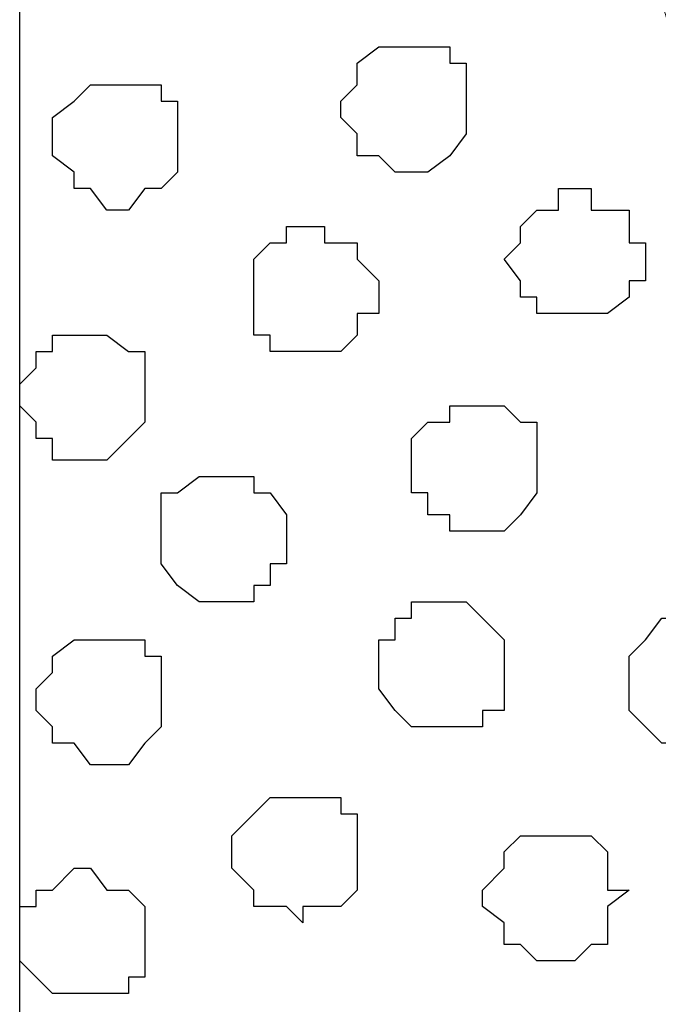
# Model space of a CAD drawing. Units: centimetres. Extents: x -8.5 to 9.1, y -11.8 to 13.4.
# Drawn here: x -7.7 to -7.5, y -3.4 to -3 of the extents above; entities that cross this region are included whole.
import ezdxf

# ---------------------------------------------------------------- set-up
doc = ezdxf.new("R2010")
doc.units = ezdxf.units.CM
doc.header["$MEASUREMENT"] = 0
doc.layers.add('Layer 1', color=7, linetype='Continuous')

msp = doc.modelspace()

# ---------------------------------------------------------------- linework, layer by layer
at = {"layer": 'Layer 1'}
msp.add_open_spline([(-7.72442, -3.55459), (-7.72442, -3.55459), (8.64588, -3.55459), (8.64588, -3.55459), (8.64588, -3.55459), (8.64588, -3.55459), (8.64588, -2.14701), (8.64588, -2.14701), (8.64588, -2.14701), (8.64588, -2.14701), (-7.72442, -2.14701), (-7.72442, -2.14701), (-7.72442, -2.14701), (-7.72442, -2.14701), (-7.72442, -3.55459), (-7.72442, -3.55459)], degree=3, knots=[0, 0, 0, 0, 0.25, 0.25, 0.25, 0.25, 0.5, 0.5, 0.5, 0.5, 0.75, 0.75, 0.75, 0.75, 1, 1, 1, 1], dxfattribs=at)
at = {"layer": 'Layer 1', "lineweight": 9}
for points, knots in [([(-7.72442, -2.14701), (-7.72442, -2.14701), (8.64588, -2.14701), (8.64588, -2.14701), (8.64588, -2.14701), (8.64588, -2.14701), (8.64588, -3.55459), (8.64588, -3.55459), (8.64588, -3.55459), (8.64588, -3.55459), (-7.72442, -3.55459), (-7.72442, -3.55459), (-7.72442, -3.55459), (-7.72442, -3.55459), (-7.72442, -2.14701), (-7.72442, -2.14701)], [0, 0, 0, 0, 0.25, 0.25, 0.25, 0.25, 0.5, 0.5, 0.5, 0.5, 0.75, 0.75, 0.75, 0.75, 1, 1, 1, 1]), ([(-7.36882, -3.35986), (-7.36882, -3.35986), (-7.07672, -2.35656), (-7.07672, -2.35656), (-7.07672, -2.35656), (-7.07672, -2.35656), (-7.07037, -2.34174), (-7.07037, -2.34174), (-7.07037, -2.34174), (-7.07037, -2.34174), (-7.07672, -2.32269), (-7.07672, -2.32269), (-7.07672, -2.32269), (-7.07672, -2.32269), (-7.08307, -2.30787), (-7.08307, -2.30787), (-7.08307, -2.30787), (-7.08307, -2.30787), (-7.09154, -2.29306), (-7.09154, -2.29306), (-7.09154, -2.29306), (-7.09154, -2.29306), (-7.11906, -2.26554), (-7.11906, -2.26554), (-7.11906, -2.26554), (-7.11906, -2.26554), (-7.15292, -2.24437), (-7.15292, -2.24437), (-7.15292, -2.24437), (-7.15292, -2.24437), (-7.20161, -2.22321), (-7.20161, -2.22321), (-7.20161, -2.22321), (-7.20161, -2.22321), (-7.25876, -2.21686), (-7.25876, -2.21686), (-7.25876, -2.21686), (-7.25876, -2.21686), (-7.31379, -2.21051), (-7.31379, -2.21051), (-7.31379, -2.21051), (-7.31379, -2.21051), (-7.36882, -2.20416), (-7.36882, -2.20416), (-7.36882, -2.20416), (-7.36882, -2.20416), (-7.43232, -2.21051), (-7.43232, -2.21051), (-7.43232, -2.21051), (-7.43232, -2.21051), (-7.48736, -2.21686), (-7.48736, -2.21686), (-7.48736, -2.21686), (-7.48736, -2.21686), (-7.54451, -2.22321), (-7.54451, -2.22321), (-7.54451, -2.22321), (-7.54451, -2.22321), (-7.58472, -2.24437), (-7.58472, -2.24437), (-7.58472, -2.24437), (-7.58472, -2.24437), (-7.62706, -2.26554), (-7.62706, -2.26554), (-7.62706, -2.26554), (-7.62706, -2.26554), (-7.65457, -2.29306), (-7.65457, -2.29306), (-7.65457, -2.29306), (-7.65457, -2.29306), (-7.66304, -2.30787), (-7.66304, -2.30787), (-7.66304, -2.30787), (-7.66304, -2.30787), (-7.66939, -2.32269), (-7.66939, -2.32269), (-7.66939, -2.32269), (-7.66939, -2.32269), (-7.66939, -2.34174), (-7.66939, -2.34174), (-7.66939, -2.34174), (-7.66939, -2.34174), (-7.66304, -2.35656), (-7.66304, -2.35656), (-7.66304, -2.35656), (-7.66304, -2.35656), (-7.36882, -3.35986), (-7.36882, -3.35986)], [0, 0, 0, 0, 0.045455, 0.045455, 0.045455, 0.045455, 0.090909, 0.090909, 0.090909, 0.090909, 0.136364, 0.136364, 0.136364, 0.136364, 0.181818, 0.181818, 0.181818, 0.181818, 0.227273, 0.227273, 0.227273, 0.227273, 0.272727, 0.272727, 0.272727, 0.272727, 0.318182, 0.318182, 0.318182, 0.318182, 0.363636, 0.363636, 0.363636, 0.363636, 0.409091, 0.409091, 0.409091, 0.409091, 0.454545, 0.454545, 0.454545, 0.454545, 0.5, 0.5, 0.5, 0.5, 0.545455, 0.545455, 0.545455, 0.545455, 0.590909, 0.590909, 0.590909, 0.590909, 0.636364, 0.636364, 0.636364, 0.636364, 0.681818, 0.681818, 0.681818, 0.681818, 0.727273, 0.727273, 0.727273, 0.727273, 0.772727, 0.772727, 0.772727, 0.772727, 0.818182, 0.818182, 0.818182, 0.818182, 0.863636, 0.863636, 0.863636, 0.863636, 0.909091, 0.909091, 0.909091, 0.909091, 0.954545, 0.954545, 0.954545, 0.954545, 1, 1, 1, 1]), ([(-7.66304, -2.35656), (-7.66304, -2.35656), (-7.37729, -3.34504), (-7.37729, -3.34504), (-7.37729, -3.34504), (-7.37729, -3.34504), (-7.37729, -3.38102), (-7.37729, -3.38102), (-7.37729, -3.38102), (-7.37729, -3.38102), (-7.38364, -3.39372), (-7.38364, -3.39372), (-7.38364, -3.39372), (-7.38364, -3.39372), (-7.39846, -3.40854), (-7.39846, -3.40854), (-7.39846, -3.40854), (-7.39846, -3.40854), (-7.43232, -3.43606), (-7.43232, -3.43606), (-7.43232, -3.43606), (-7.43232, -3.43606), (-7.48101, -3.45722), (-7.48101, -3.45722), (-7.48101, -3.45722), (-7.48101, -3.45722), (-7.53604, -3.47839), (-7.53604, -3.47839), (-7.53604, -3.47839), (-7.53604, -3.47839), (-7.66304, -3.49109), (-7.66304, -3.49109), (-7.66304, -3.49109), (-7.66304, -3.49109), (-7.72442, -3.49956), (-7.72442, -3.49956), (-7.72442, -3.49956), (-7.72442, -3.49956), (-7.72442, -2.25919), (-7.72442, -2.25919), (-7.72442, -2.25919), (-7.72442, -2.25919), (-7.66304, -2.35656), (-7.66304, -2.35656)], [0, 0, 0, 0, 0.090909, 0.090909, 0.090909, 0.090909, 0.181818, 0.181818, 0.181818, 0.181818, 0.272727, 0.272727, 0.272727, 0.272727, 0.363636, 0.363636, 0.363636, 0.363636, 0.454545, 0.454545, 0.454545, 0.454545, 0.545455, 0.545455, 0.545455, 0.545455, 0.636364, 0.636364, 0.636364, 0.636364, 0.727273, 0.727273, 0.727273, 0.727273, 0.818182, 0.818182, 0.818182, 0.818182, 0.909091, 0.909091, 0.909091, 0.909091, 1, 1, 1, 1])]:
    msp.add_open_spline(points, degree=3, knots=knots, dxfattribs=at)
at = {"layer": 'Layer 1', "color": 253}
for points, knots in [([(-7.57202, -3.07411), (-7.57202, -3.07411), (-7.56567, -3.07411), (-7.56567, -3.07411), (-7.56567, -3.07411), (-7.56567, -3.07411), (-7.55721, -3.06776), (-7.55721, -3.06776), (-7.55721, -3.06776), (-7.55721, -3.06776), (-7.55086, -3.05929), (-7.55086, -3.05929), (-7.55086, -3.05929), (-7.55086, -3.05929), (-7.55086, -3.03177), (-7.55086, -3.03177), (-7.55086, -3.03177), (-7.55086, -3.03177), (-7.55721, -3.03177), (-7.55721, -3.03177), (-7.55721, -3.03177), (-7.55721, -3.03177), (-7.55721, -3.02542), (-7.55721, -3.02542), (-7.55721, -3.02542), (-7.55721, -3.02542), (-7.58472, -3.02542), (-7.58472, -3.02542), (-7.58472, -3.02542), (-7.58472, -3.02542), (-7.59319, -3.03177), (-7.59319, -3.03177), (-7.59319, -3.03177), (-7.59319, -3.03177), (-7.59319, -3.04024), (-7.59319, -3.04024), (-7.59319, -3.04024), (-7.59319, -3.04024), (-7.59954, -3.04659), (-7.59954, -3.04659), (-7.59954, -3.04659), (-7.59954, -3.04659), (-7.59954, -3.05294), (-7.59954, -3.05294), (-7.59954, -3.05294), (-7.59954, -3.05294), (-7.59319, -3.05929), (-7.59319, -3.05929), (-7.59319, -3.05929), (-7.59319, -3.05929), (-7.59319, -3.06776), (-7.59319, -3.06776), (-7.59319, -3.06776), (-7.59319, -3.06776), (-7.58472, -3.06776), (-7.58472, -3.06776), (-7.58472, -3.06776), (-7.58472, -3.06776), (-7.57837, -3.07411), (-7.57837, -3.07411), (-7.57837, -3.07411), (-7.57837, -3.07411), (-7.57202, -3.07411), (-7.57202, -3.07411)], [0, 0, 0, 0, 0.0625, 0.0625, 0.0625, 0.0625, 0.125, 0.125, 0.125, 0.125, 0.1875, 0.1875, 0.1875, 0.1875, 0.25, 0.25, 0.25, 0.25, 0.3125, 0.3125, 0.3125, 0.3125, 0.375, 0.375, 0.375, 0.375, 0.4375, 0.4375, 0.4375, 0.4375, 0.5, 0.5, 0.5, 0.5, 0.5625, 0.5625, 0.5625, 0.5625, 0.625, 0.625, 0.625, 0.625, 0.6875, 0.6875, 0.6875, 0.6875, 0.75, 0.75, 0.75, 0.75, 0.8125, 0.8125, 0.8125, 0.8125, 0.875, 0.875, 0.875, 0.875, 0.9375, 0.9375, 0.9375, 0.9375, 1, 1, 1, 1]), ([(-7.68209, -3.08892), (-7.68209, -3.08892), (-7.67574, -3.08046), (-7.67574, -3.08046), (-7.67574, -3.08046), (-7.67574, -3.08046), (-7.66939, -3.08046), (-7.66939, -3.08046), (-7.66939, -3.08046), (-7.66939, -3.08046), (-7.66304, -3.07411), (-7.66304, -3.07411), (-7.66304, -3.07411), (-7.66304, -3.07411), (-7.66304, -3.04659), (-7.66304, -3.04659), (-7.66304, -3.04659), (-7.66304, -3.04659), (-7.66939, -3.04659), (-7.66939, -3.04659), (-7.66939, -3.04659), (-7.66939, -3.04659), (-7.66939, -3.04024), (-7.66939, -3.04024), (-7.66939, -3.04024), (-7.66939, -3.04024), (-7.69691, -3.04024), (-7.69691, -3.04024), (-7.69691, -3.04024), (-7.69691, -3.04024), (-7.70326, -3.04659), (-7.70326, -3.04659), (-7.70326, -3.04659), (-7.70326, -3.04659), (-7.71172, -3.05294), (-7.71172, -3.05294), (-7.71172, -3.05294), (-7.71172, -3.05294), (-7.71172, -3.06776), (-7.71172, -3.06776), (-7.71172, -3.06776), (-7.71172, -3.06776), (-7.70326, -3.07411), (-7.70326, -3.07411), (-7.70326, -3.07411), (-7.70326, -3.07411), (-7.70326, -3.08046), (-7.70326, -3.08046), (-7.70326, -3.08046), (-7.70326, -3.08046), (-7.69691, -3.08046), (-7.69691, -3.08046), (-7.69691, -3.08046), (-7.69691, -3.08046), (-7.69056, -3.08892), (-7.69056, -3.08892), (-7.69056, -3.08892), (-7.69056, -3.08892), (-7.68209, -3.08892), (-7.68209, -3.08892)], [0, 0, 0, 0, 0.066667, 0.066667, 0.066667, 0.066667, 0.133333, 0.133333, 0.133333, 0.133333, 0.2, 0.2, 0.2, 0.2, 0.266667, 0.266667, 0.266667, 0.266667, 0.333333, 0.333333, 0.333333, 0.333333, 0.4, 0.4, 0.4, 0.4, 0.466667, 0.466667, 0.466667, 0.466667, 0.533333, 0.533333, 0.533333, 0.533333, 0.6, 0.6, 0.6, 0.6, 0.666667, 0.666667, 0.666667, 0.666667, 0.733333, 0.733333, 0.733333, 0.733333, 0.8, 0.8, 0.8, 0.8, 0.866667, 0.866667, 0.866667, 0.866667, 0.933333, 0.933333, 0.933333, 0.933333, 1, 1, 1, 1]), ([(-7.50852, -3.12914), (-7.50852, -3.12914), (-7.49582, -3.12914), (-7.49582, -3.12914), (-7.49582, -3.12914), (-7.49582, -3.12914), (-7.48736, -3.12279), (-7.48736, -3.12279), (-7.48736, -3.12279), (-7.48736, -3.12279), (-7.48736, -3.11644), (-7.48736, -3.11644), (-7.48736, -3.11644), (-7.48736, -3.11644), (-7.48101, -3.11644), (-7.48101, -3.11644), (-7.48101, -3.11644), (-7.48101, -3.11644), (-7.48101, -3.10162), (-7.48101, -3.10162), (-7.48101, -3.10162), (-7.48101, -3.10162), (-7.48736, -3.10162), (-7.48736, -3.10162), (-7.48736, -3.10162), (-7.48736, -3.10162), (-7.48736, -3.08892), (-7.48736, -3.08892), (-7.48736, -3.08892), (-7.48736, -3.08892), (-7.50217, -3.08892), (-7.50217, -3.08892), (-7.50217, -3.08892), (-7.50217, -3.08892), (-7.50217, -3.08046), (-7.50217, -3.08046), (-7.50217, -3.08046), (-7.50217, -3.08046), (-7.51487, -3.08046), (-7.51487, -3.08046), (-7.51487, -3.08046), (-7.51487, -3.08046), (-7.51487, -3.08892), (-7.51487, -3.08892), (-7.51487, -3.08892), (-7.51487, -3.08892), (-7.52334, -3.08892), (-7.52334, -3.08892), (-7.52334, -3.08892), (-7.52334, -3.08892), (-7.52969, -3.09527), (-7.52969, -3.09527), (-7.52969, -3.09527), (-7.52969, -3.09527), (-7.52969, -3.10162), (-7.52969, -3.10162), (-7.52969, -3.10162), (-7.52969, -3.10162), (-7.53604, -3.10797), (-7.53604, -3.10797), (-7.53604, -3.10797), (-7.53604, -3.10797), (-7.52969, -3.11644), (-7.52969, -3.11644), (-7.52969, -3.11644), (-7.52969, -3.11644), (-7.52969, -3.12279), (-7.52969, -3.12279), (-7.52969, -3.12279), (-7.52969, -3.12279), (-7.52334, -3.12279), (-7.52334, -3.12279), (-7.52334, -3.12279), (-7.52334, -3.12279), (-7.52334, -3.12914), (-7.52334, -3.12914), (-7.52334, -3.12914), (-7.52334, -3.12914), (-7.50852, -3.12914), (-7.50852, -3.12914)], [0, 0, 0, 0, 0.05, 0.05, 0.05, 0.05, 0.1, 0.1, 0.1, 0.1, 0.15, 0.15, 0.15, 0.15, 0.2, 0.2, 0.2, 0.2, 0.25, 0.25, 0.25, 0.25, 0.3, 0.3, 0.3, 0.3, 0.35, 0.35, 0.35, 0.35, 0.4, 0.4, 0.4, 0.4, 0.45, 0.45, 0.45, 0.45, 0.5, 0.5, 0.5, 0.5, 0.55, 0.55, 0.55, 0.55, 0.6, 0.6, 0.6, 0.6, 0.65, 0.65, 0.65, 0.65, 0.7, 0.7, 0.7, 0.7, 0.75, 0.75, 0.75, 0.75, 0.8, 0.8, 0.8, 0.8, 0.85, 0.85, 0.85, 0.85, 0.9, 0.9, 0.9, 0.9, 0.95, 0.95, 0.95, 0.95, 1, 1, 1, 1]), ([(-7.69691, -3.18629), (-7.69691, -3.18629), (-7.69056, -3.18629), (-7.69056, -3.18629), (-7.69056, -3.18629), (-7.69056, -3.18629), (-7.68209, -3.17782), (-7.68209, -3.17782), (-7.68209, -3.17782), (-7.68209, -3.17782), (-7.67574, -3.17147), (-7.67574, -3.17147), (-7.67574, -3.17147), (-7.67574, -3.17147), (-7.67574, -3.14396), (-7.67574, -3.14396), (-7.67574, -3.14396), (-7.67574, -3.14396), (-7.68209, -3.14396), (-7.68209, -3.14396), (-7.68209, -3.14396), (-7.68209, -3.14396), (-7.69056, -3.13761), (-7.69056, -3.13761), (-7.69056, -3.13761), (-7.69056, -3.13761), (-7.71172, -3.13761), (-7.71172, -3.13761), (-7.71172, -3.13761), (-7.71172, -3.13761), (-7.71172, -3.14396), (-7.71172, -3.14396), (-7.71172, -3.14396), (-7.71172, -3.14396), (-7.71807, -3.14396), (-7.71807, -3.14396), (-7.71807, -3.14396), (-7.71807, -3.14396), (-7.71807, -3.15031), (-7.71807, -3.15031), (-7.71807, -3.15031), (-7.71807, -3.15031), (-7.72442, -3.15666), (-7.72442, -3.15666), (-7.72442, -3.15666), (-7.72442, -3.15666), (-7.72442, -3.16512), (-7.72442, -3.16512), (-7.72442, -3.16512), (-7.72442, -3.16512), (-7.71807, -3.17147), (-7.71807, -3.17147), (-7.71807, -3.17147), (-7.71807, -3.17147), (-7.71807, -3.17782), (-7.71807, -3.17782), (-7.71807, -3.17782), (-7.71807, -3.17782), (-7.71172, -3.17782), (-7.71172, -3.17782), (-7.71172, -3.17782), (-7.71172, -3.17782), (-7.71172, -3.18629), (-7.71172, -3.18629), (-7.71172, -3.18629), (-7.71172, -3.18629), (-7.69691, -3.18629), (-7.69691, -3.18629)], [0, 0, 0, 0, 0.058824, 0.058824, 0.058824, 0.058824, 0.117647, 0.117647, 0.117647, 0.117647, 0.176471, 0.176471, 0.176471, 0.176471, 0.235294, 0.235294, 0.235294, 0.235294, 0.294118, 0.294118, 0.294118, 0.294118, 0.352941, 0.352941, 0.352941, 0.352941, 0.411765, 0.411765, 0.411765, 0.411765, 0.470588, 0.470588, 0.470588, 0.470588, 0.529412, 0.529412, 0.529412, 0.529412, 0.588235, 0.588235, 0.588235, 0.588235, 0.647059, 0.647059, 0.647059, 0.647059, 0.705882, 0.705882, 0.705882, 0.705882, 0.764706, 0.764706, 0.764706, 0.764706, 0.823529, 0.823529, 0.823529, 0.823529, 0.882353, 0.882353, 0.882353, 0.882353, 0.941176, 0.941176, 0.941176, 0.941176, 1, 1, 1, 1]), ([(-7.64822, -3.24132), (-7.64822, -3.24132), (-7.63341, -3.24132), (-7.63341, -3.24132), (-7.63341, -3.24132), (-7.63341, -3.24132), (-7.63341, -3.23497), (-7.63341, -3.23497), (-7.63341, -3.23497), (-7.63341, -3.23497), (-7.62706, -3.23497), (-7.62706, -3.23497), (-7.62706, -3.23497), (-7.62706, -3.23497), (-7.62706, -3.22651), (-7.62706, -3.22651), (-7.62706, -3.22651), (-7.62706, -3.22651), (-7.62071, -3.22651), (-7.62071, -3.22651), (-7.62071, -3.22651), (-7.62071, -3.22651), (-7.62071, -3.20746), (-7.62071, -3.20746), (-7.62071, -3.20746), (-7.62071, -3.20746), (-7.62706, -3.19899), (-7.62706, -3.19899), (-7.62706, -3.19899), (-7.62706, -3.19899), (-7.63341, -3.19899), (-7.63341, -3.19899), (-7.63341, -3.19899), (-7.63341, -3.19899), (-7.63341, -3.19264), (-7.63341, -3.19264), (-7.63341, -3.19264), (-7.63341, -3.19264), (-7.65457, -3.19264), (-7.65457, -3.19264), (-7.65457, -3.19264), (-7.65457, -3.19264), (-7.66304, -3.19899), (-7.66304, -3.19899), (-7.66304, -3.19899), (-7.66304, -3.19899), (-7.66939, -3.19899), (-7.66939, -3.19899), (-7.66939, -3.19899), (-7.66939, -3.19899), (-7.66939, -3.22651), (-7.66939, -3.22651), (-7.66939, -3.22651), (-7.66939, -3.22651), (-7.66304, -3.23497), (-7.66304, -3.23497), (-7.66304, -3.23497), (-7.66304, -3.23497), (-7.65457, -3.24132), (-7.65457, -3.24132), (-7.65457, -3.24132), (-7.65457, -3.24132), (-7.64822, -3.24132), (-7.64822, -3.24132)], [0, 0, 0, 0, 0.0625, 0.0625, 0.0625, 0.0625, 0.125, 0.125, 0.125, 0.125, 0.1875, 0.1875, 0.1875, 0.1875, 0.25, 0.25, 0.25, 0.25, 0.3125, 0.3125, 0.3125, 0.3125, 0.375, 0.375, 0.375, 0.375, 0.4375, 0.4375, 0.4375, 0.4375, 0.5, 0.5, 0.5, 0.5, 0.5625, 0.5625, 0.5625, 0.5625, 0.625, 0.625, 0.625, 0.625, 0.6875, 0.6875, 0.6875, 0.6875, 0.75, 0.75, 0.75, 0.75, 0.8125, 0.8125, 0.8125, 0.8125, 0.875, 0.875, 0.875, 0.875, 0.9375, 0.9375, 0.9375, 0.9375, 1, 1, 1, 1]), ([(-7.55721, -3.29001), (-7.55721, -3.29001), (-7.54451, -3.29001), (-7.54451, -3.29001), (-7.54451, -3.29001), (-7.54451, -3.29001), (-7.54451, -3.28366), (-7.54451, -3.28366), (-7.54451, -3.28366), (-7.54451, -3.28366), (-7.53604, -3.28366), (-7.53604, -3.28366), (-7.53604, -3.28366), (-7.53604, -3.28366), (-7.53604, -3.25614), (-7.53604, -3.25614), (-7.53604, -3.25614), (-7.53604, -3.25614), (-7.54451, -3.24767), (-7.54451, -3.24767), (-7.54451, -3.24767), (-7.54451, -3.24767), (-7.55086, -3.24132), (-7.55086, -3.24132), (-7.55086, -3.24132), (-7.55086, -3.24132), (-7.57202, -3.24132), (-7.57202, -3.24132), (-7.57202, -3.24132), (-7.57202, -3.24132), (-7.57202, -3.24767), (-7.57202, -3.24767), (-7.57202, -3.24767), (-7.57202, -3.24767), (-7.57837, -3.24767), (-7.57837, -3.24767), (-7.57837, -3.24767), (-7.57837, -3.24767), (-7.57837, -3.25614), (-7.57837, -3.25614), (-7.57837, -3.25614), (-7.57837, -3.25614), (-7.58472, -3.25614), (-7.58472, -3.25614), (-7.58472, -3.25614), (-7.58472, -3.25614), (-7.58472, -3.27519), (-7.58472, -3.27519), (-7.58472, -3.27519), (-7.58472, -3.27519), (-7.57837, -3.28366), (-7.57837, -3.28366), (-7.57837, -3.28366), (-7.57837, -3.28366), (-7.57202, -3.29001), (-7.57202, -3.29001), (-7.57202, -3.29001), (-7.57202, -3.29001), (-7.55721, -3.29001), (-7.55721, -3.29001)], [0, 0, 0, 0, 0.066667, 0.066667, 0.066667, 0.066667, 0.133333, 0.133333, 0.133333, 0.133333, 0.2, 0.2, 0.2, 0.2, 0.266667, 0.266667, 0.266667, 0.266667, 0.333333, 0.333333, 0.333333, 0.333333, 0.4, 0.4, 0.4, 0.4, 0.466667, 0.466667, 0.466667, 0.466667, 0.533333, 0.533333, 0.533333, 0.533333, 0.6, 0.6, 0.6, 0.6, 0.666667, 0.666667, 0.666667, 0.666667, 0.733333, 0.733333, 0.733333, 0.733333, 0.8, 0.8, 0.8, 0.8, 0.866667, 0.866667, 0.866667, 0.866667, 0.933333, 0.933333, 0.933333, 0.933333, 1, 1, 1, 1]), ([(-7.46619, -3.29636), (-7.46619, -3.29636), (-7.45349, -3.29636), (-7.45349, -3.29636), (-7.45349, -3.29636), (-7.45349, -3.29636), (-7.45349, -3.29001), (-7.45349, -3.29001), (-7.45349, -3.29001), (-7.45349, -3.29001), (-7.44714, -3.29001), (-7.44714, -3.29001), (-7.44714, -3.29001), (-7.44714, -3.29001), (-7.44714, -3.28366), (-7.44714, -3.28366), (-7.44714, -3.28366), (-7.44714, -3.28366), (-7.43867, -3.28366), (-7.43867, -3.28366), (-7.43867, -3.28366), (-7.43867, -3.28366), (-7.43867, -3.26249), (-7.43867, -3.26249), (-7.43867, -3.26249), (-7.43867, -3.26249), (-7.44714, -3.26249), (-7.44714, -3.26249), (-7.44714, -3.26249), (-7.44714, -3.26249), (-7.44714, -3.25614), (-7.44714, -3.25614), (-7.44714, -3.25614), (-7.44714, -3.25614), (-7.45349, -3.25614), (-7.45349, -3.25614), (-7.45349, -3.25614), (-7.45349, -3.25614), (-7.45349, -3.24767), (-7.45349, -3.24767), (-7.45349, -3.24767), (-7.45349, -3.24767), (-7.47466, -3.24767), (-7.47466, -3.24767), (-7.47466, -3.24767), (-7.47466, -3.24767), (-7.48101, -3.25614), (-7.48101, -3.25614), (-7.48101, -3.25614), (-7.48101, -3.25614), (-7.48736, -3.26249), (-7.48736, -3.26249), (-7.48736, -3.26249), (-7.48736, -3.26249), (-7.48736, -3.28366), (-7.48736, -3.28366), (-7.48736, -3.28366), (-7.48736, -3.28366), (-7.48101, -3.29001), (-7.48101, -3.29001), (-7.48101, -3.29001), (-7.48101, -3.29001), (-7.47466, -3.29636), (-7.47466, -3.29636), (-7.47466, -3.29636), (-7.47466, -3.29636), (-7.46619, -3.29636), (-7.46619, -3.29636)], [0, 0, 0, 0, 0.058824, 0.058824, 0.058824, 0.058824, 0.117647, 0.117647, 0.117647, 0.117647, 0.176471, 0.176471, 0.176471, 0.176471, 0.235294, 0.235294, 0.235294, 0.235294, 0.294118, 0.294118, 0.294118, 0.294118, 0.352941, 0.352941, 0.352941, 0.352941, 0.411765, 0.411765, 0.411765, 0.411765, 0.470588, 0.470588, 0.470588, 0.470588, 0.529412, 0.529412, 0.529412, 0.529412, 0.588235, 0.588235, 0.588235, 0.588235, 0.647059, 0.647059, 0.647059, 0.647059, 0.705882, 0.705882, 0.705882, 0.705882, 0.764706, 0.764706, 0.764706, 0.764706, 0.823529, 0.823529, 0.823529, 0.823529, 0.882353, 0.882353, 0.882353, 0.882353, 0.941176, 0.941176, 0.941176, 0.941176, 1, 1, 1, 1]), ([(-7.69056, -3.30482), (-7.69056, -3.30482), (-7.68209, -3.30482), (-7.68209, -3.30482), (-7.68209, -3.30482), (-7.68209, -3.30482), (-7.67574, -3.29636), (-7.67574, -3.29636), (-7.67574, -3.29636), (-7.67574, -3.29636), (-7.66939, -3.29001), (-7.66939, -3.29001), (-7.66939, -3.29001), (-7.66939, -3.29001), (-7.66939, -3.26249), (-7.66939, -3.26249), (-7.66939, -3.26249), (-7.66939, -3.26249), (-7.67574, -3.26249), (-7.67574, -3.26249), (-7.67574, -3.26249), (-7.67574, -3.26249), (-7.67574, -3.25614), (-7.67574, -3.25614), (-7.67574, -3.25614), (-7.67574, -3.25614), (-7.70326, -3.25614), (-7.70326, -3.25614), (-7.70326, -3.25614), (-7.70326, -3.25614), (-7.71172, -3.26249), (-7.71172, -3.26249), (-7.71172, -3.26249), (-7.71172, -3.26249), (-7.71172, -3.26884), (-7.71172, -3.26884), (-7.71172, -3.26884), (-7.71172, -3.26884), (-7.71807, -3.27519), (-7.71807, -3.27519), (-7.71807, -3.27519), (-7.71807, -3.27519), (-7.71807, -3.28366), (-7.71807, -3.28366), (-7.71807, -3.28366), (-7.71807, -3.28366), (-7.71172, -3.29001), (-7.71172, -3.29001), (-7.71172, -3.29001), (-7.71172, -3.29001), (-7.71172, -3.29636), (-7.71172, -3.29636), (-7.71172, -3.29636), (-7.71172, -3.29636), (-7.70326, -3.29636), (-7.70326, -3.29636), (-7.70326, -3.29636), (-7.70326, -3.29636), (-7.69691, -3.30482), (-7.69691, -3.30482), (-7.69691, -3.30482), (-7.69691, -3.30482), (-7.69056, -3.30482), (-7.69056, -3.30482)], [0, 0, 0, 0, 0.0625, 0.0625, 0.0625, 0.0625, 0.125, 0.125, 0.125, 0.125, 0.1875, 0.1875, 0.1875, 0.1875, 0.25, 0.25, 0.25, 0.25, 0.3125, 0.3125, 0.3125, 0.3125, 0.375, 0.375, 0.375, 0.375, 0.4375, 0.4375, 0.4375, 0.4375, 0.5, 0.5, 0.5, 0.5, 0.5625, 0.5625, 0.5625, 0.5625, 0.625, 0.625, 0.625, 0.625, 0.6875, 0.6875, 0.6875, 0.6875, 0.75, 0.75, 0.75, 0.75, 0.8125, 0.8125, 0.8125, 0.8125, 0.875, 0.875, 0.875, 0.875, 0.9375, 0.9375, 0.9375, 0.9375, 1, 1, 1, 1]), ([(-7.61436, -3.36621), (-7.61436, -3.36621), (-7.61436, -3.35986), (-7.61436, -3.35986), (-7.61436, -3.35986), (-7.61436, -3.35986), (-7.59954, -3.35986), (-7.59954, -3.35986), (-7.59954, -3.35986), (-7.59954, -3.35986), (-7.59319, -3.35351), (-7.59319, -3.35351), (-7.59319, -3.35351), (-7.59319, -3.35351), (-7.59319, -3.32387), (-7.59319, -3.32387), (-7.59319, -3.32387), (-7.59319, -3.32387), (-7.59954, -3.32387), (-7.59954, -3.32387), (-7.59954, -3.32387), (-7.59954, -3.32387), (-7.59954, -3.31752), (-7.59954, -3.31752), (-7.59954, -3.31752), (-7.59954, -3.31752), (-7.62706, -3.31752), (-7.62706, -3.31752), (-7.62706, -3.31752), (-7.62706, -3.31752), (-7.63341, -3.32387), (-7.63341, -3.32387), (-7.63341, -3.32387), (-7.63341, -3.32387), (-7.64187, -3.33234), (-7.64187, -3.33234), (-7.64187, -3.33234), (-7.64187, -3.33234), (-7.64187, -3.34504), (-7.64187, -3.34504), (-7.64187, -3.34504), (-7.64187, -3.34504), (-7.63341, -3.35351), (-7.63341, -3.35351), (-7.63341, -3.35351), (-7.63341, -3.35351), (-7.63341, -3.35986), (-7.63341, -3.35986), (-7.63341, -3.35986), (-7.63341, -3.35986), (-7.62071, -3.35986), (-7.62071, -3.35986), (-7.62071, -3.35986), (-7.62071, -3.35986), (-7.61436, -3.36621), (-7.61436, -3.36621)], [0, 0, 0, 0, 0.071429, 0.071429, 0.071429, 0.071429, 0.142857, 0.142857, 0.142857, 0.142857, 0.214286, 0.214286, 0.214286, 0.214286, 0.285714, 0.285714, 0.285714, 0.285714, 0.357143, 0.357143, 0.357143, 0.357143, 0.428571, 0.428571, 0.428571, 0.428571, 0.5, 0.5, 0.5, 0.5, 0.571429, 0.571429, 0.571429, 0.571429, 0.642857, 0.642857, 0.642857, 0.642857, 0.714286, 0.714286, 0.714286, 0.714286, 0.785714, 0.785714, 0.785714, 0.785714, 0.857143, 0.857143, 0.857143, 0.857143, 0.928571, 0.928571, 0.928571, 0.928571, 1, 1, 1, 1]), ([(-7.51487, -3.38102), (-7.51487, -3.38102), (-7.50852, -3.38102), (-7.50852, -3.38102), (-7.50852, -3.38102), (-7.50852, -3.38102), (-7.50217, -3.37467), (-7.50217, -3.37467), (-7.50217, -3.37467), (-7.50217, -3.37467), (-7.49582, -3.37467), (-7.49582, -3.37467), (-7.49582, -3.37467), (-7.49582, -3.37467), (-7.49582, -3.35986), (-7.49582, -3.35986), (-7.49582, -3.35986), (-7.49582, -3.35986), (-7.48736, -3.35351), (-7.48736, -3.35351), (-7.48736, -3.35351), (-7.48736, -3.35351), (-7.49582, -3.35351), (-7.49582, -3.35351), (-7.49582, -3.35351), (-7.49582, -3.35351), (-7.49582, -3.33869), (-7.49582, -3.33869), (-7.49582, -3.33869), (-7.49582, -3.33869), (-7.50217, -3.33234), (-7.50217, -3.33234), (-7.50217, -3.33234), (-7.50217, -3.33234), (-7.52969, -3.33234), (-7.52969, -3.33234), (-7.52969, -3.33234), (-7.52969, -3.33234), (-7.53604, -3.33869), (-7.53604, -3.33869), (-7.53604, -3.33869), (-7.53604, -3.33869), (-7.53604, -3.34504), (-7.53604, -3.34504), (-7.53604, -3.34504), (-7.53604, -3.34504), (-7.54451, -3.35351), (-7.54451, -3.35351), (-7.54451, -3.35351), (-7.54451, -3.35351), (-7.54451, -3.35986), (-7.54451, -3.35986), (-7.54451, -3.35986), (-7.54451, -3.35986), (-7.53604, -3.36621), (-7.53604, -3.36621), (-7.53604, -3.36621), (-7.53604, -3.36621), (-7.53604, -3.37467), (-7.53604, -3.37467), (-7.53604, -3.37467), (-7.53604, -3.37467), (-7.52969, -3.37467), (-7.52969, -3.37467), (-7.52969, -3.37467), (-7.52969, -3.37467), (-7.52334, -3.38102), (-7.52334, -3.38102), (-7.52334, -3.38102), (-7.52334, -3.38102), (-7.51487, -3.38102), (-7.51487, -3.38102)], [0, 0, 0, 0, 0.055556, 0.055556, 0.055556, 0.055556, 0.111111, 0.111111, 0.111111, 0.111111, 0.166667, 0.166667, 0.166667, 0.166667, 0.222222, 0.222222, 0.222222, 0.222222, 0.277778, 0.277778, 0.277778, 0.277778, 0.333333, 0.333333, 0.333333, 0.333333, 0.388889, 0.388889, 0.388889, 0.388889, 0.444444, 0.444444, 0.444444, 0.444444, 0.5, 0.5, 0.5, 0.5, 0.555556, 0.555556, 0.555556, 0.555556, 0.611111, 0.611111, 0.611111, 0.611111, 0.666667, 0.666667, 0.666667, 0.666667, 0.722222, 0.722222, 0.722222, 0.722222, 0.777778, 0.777778, 0.777778, 0.777778, 0.833333, 0.833333, 0.833333, 0.833333, 0.888889, 0.888889, 0.888889, 0.888889, 0.944444, 0.944444, 0.944444, 0.944444, 1, 1, 1, 1]), ([(-7.69691, -3.39372), (-7.69691, -3.39372), (-7.68209, -3.39372), (-7.68209, -3.39372), (-7.68209, -3.39372), (-7.68209, -3.39372), (-7.68209, -3.38737), (-7.68209, -3.38737), (-7.68209, -3.38737), (-7.68209, -3.38737), (-7.67574, -3.38737), (-7.67574, -3.38737), (-7.67574, -3.38737), (-7.67574, -3.38737), (-7.67574, -3.35986), (-7.67574, -3.35986), (-7.67574, -3.35986), (-7.67574, -3.35986), (-7.68209, -3.35351), (-7.68209, -3.35351), (-7.68209, -3.35351), (-7.68209, -3.35351), (-7.69056, -3.35351), (-7.69056, -3.35351), (-7.69056, -3.35351), (-7.69056, -3.35351), (-7.69691, -3.34504), (-7.69691, -3.34504), (-7.69691, -3.34504), (-7.69691, -3.34504), (-7.70326, -3.34504), (-7.70326, -3.34504), (-7.70326, -3.34504), (-7.70326, -3.34504), (-7.71172, -3.35351), (-7.71172, -3.35351), (-7.71172, -3.35351), (-7.71172, -3.35351), (-7.71807, -3.35351), (-7.71807, -3.35351), (-7.71807, -3.35351), (-7.71807, -3.35351), (-7.71807, -3.35986), (-7.71807, -3.35986), (-7.71807, -3.35986), (-7.71807, -3.35986), (-7.72442, -3.35986), (-7.72442, -3.35986), (-7.72442, -3.35986), (-7.72442, -3.35986), (-7.72442, -3.38102), (-7.72442, -3.38102), (-7.72442, -3.38102), (-7.72442, -3.38102), (-7.71172, -3.39372), (-7.71172, -3.39372), (-7.71172, -3.39372), (-7.71172, -3.39372), (-7.69691, -3.39372), (-7.69691, -3.39372)], [0, 0, 0, 0, 0.066667, 0.066667, 0.066667, 0.066667, 0.133333, 0.133333, 0.133333, 0.133333, 0.2, 0.2, 0.2, 0.2, 0.266667, 0.266667, 0.266667, 0.266667, 0.333333, 0.333333, 0.333333, 0.333333, 0.4, 0.4, 0.4, 0.4, 0.466667, 0.466667, 0.466667, 0.466667, 0.533333, 0.533333, 0.533333, 0.533333, 0.6, 0.6, 0.6, 0.6, 0.666667, 0.666667, 0.666667, 0.666667, 0.733333, 0.733333, 0.733333, 0.733333, 0.8, 0.8, 0.8, 0.8, 0.866667, 0.866667, 0.866667, 0.866667, 0.933333, 0.933333, 0.933333, 0.933333, 1, 1, 1, 1])]:
    msp.add_open_spline(points, degree=3, knots=knots, dxfattribs=at)
at = {"layer": 'Layer 1', "color": 8}
msp.add_open_spline([(-7.61436, -3.14396), (-7.61436, -3.14396), (-7.59954, -3.14396), (-7.59954, -3.14396), (-7.59954, -3.14396), (-7.59954, -3.14396), (-7.59319, -3.13761), (-7.59319, -3.13761), (-7.59319, -3.13761), (-7.59319, -3.13761), (-7.59319, -3.12914), (-7.59319, -3.12914), (-7.59319, -3.12914), (-7.59319, -3.12914), (-7.58472, -3.12914), (-7.58472, -3.12914), (-7.58472, -3.12914), (-7.58472, -3.12914), (-7.58472, -3.11644), (-7.58472, -3.11644), (-7.58472, -3.11644), (-7.58472, -3.11644), (-7.59319, -3.10797), (-7.59319, -3.10797), (-7.59319, -3.10797), (-7.59319, -3.10797), (-7.59319, -3.10162), (-7.59319, -3.10162), (-7.59319, -3.10162), (-7.59319, -3.10162), (-7.60589, -3.10162), (-7.60589, -3.10162), (-7.60589, -3.10162), (-7.60589, -3.10162), (-7.60589, -3.09527), (-7.60589, -3.09527), (-7.60589, -3.09527), (-7.60589, -3.09527), (-7.62071, -3.09527), (-7.62071, -3.09527), (-7.62071, -3.09527), (-7.62071, -3.09527), (-7.62071, -3.10162), (-7.62071, -3.10162), (-7.62071, -3.10162), (-7.62071, -3.10162), (-7.62706, -3.10162), (-7.62706, -3.10162), (-7.62706, -3.10162), (-7.62706, -3.10162), (-7.63341, -3.10797), (-7.63341, -3.10797), (-7.63341, -3.10797), (-7.63341, -3.10797), (-7.63341, -3.13761), (-7.63341, -3.13761), (-7.63341, -3.13761), (-7.63341, -3.13761), (-7.62706, -3.13761), (-7.62706, -3.13761), (-7.62706, -3.13761), (-7.62706, -3.13761), (-7.62706, -3.14396), (-7.62706, -3.14396), (-7.62706, -3.14396), (-7.62706, -3.14396), (-7.61436, -3.14396), (-7.61436, -3.14396)], degree=3, knots=[0, 0, 0, 0, 0.058824, 0.058824, 0.058824, 0.058824, 0.117647, 0.117647, 0.117647, 0.117647, 0.176471, 0.176471, 0.176471, 0.176471, 0.235294, 0.235294, 0.235294, 0.235294, 0.294118, 0.294118, 0.294118, 0.294118, 0.352941, 0.352941, 0.352941, 0.352941, 0.411765, 0.411765, 0.411765, 0.411765, 0.470588, 0.470588, 0.470588, 0.470588, 0.529412, 0.529412, 0.529412, 0.529412, 0.588235, 0.588235, 0.588235, 0.588235, 0.647059, 0.647059, 0.647059, 0.647059, 0.705882, 0.705882, 0.705882, 0.705882, 0.764706, 0.764706, 0.764706, 0.764706, 0.823529, 0.823529, 0.823529, 0.823529, 0.882353, 0.882353, 0.882353, 0.882353, 0.941176, 0.941176, 0.941176, 0.941176, 1, 1, 1, 1], dxfattribs=at)
at = {"layer": 'Layer 1', "color": 251}
msp.add_open_spline([(-7.54451, -3.21381), (-7.54451, -3.21381), (-7.53604, -3.21381), (-7.53604, -3.21381), (-7.53604, -3.21381), (-7.53604, -3.21381), (-7.52969, -3.20746), (-7.52969, -3.20746), (-7.52969, -3.20746), (-7.52969, -3.20746), (-7.52334, -3.19899), (-7.52334, -3.19899), (-7.52334, -3.19899), (-7.52334, -3.19899), (-7.52334, -3.17147), (-7.52334, -3.17147), (-7.52334, -3.17147), (-7.52334, -3.17147), (-7.52969, -3.17147), (-7.52969, -3.17147), (-7.52969, -3.17147), (-7.52969, -3.17147), (-7.53604, -3.16512), (-7.53604, -3.16512), (-7.53604, -3.16512), (-7.53604, -3.16512), (-7.55721, -3.16512), (-7.55721, -3.16512), (-7.55721, -3.16512), (-7.55721, -3.16512), (-7.55721, -3.17147), (-7.55721, -3.17147), (-7.55721, -3.17147), (-7.55721, -3.17147), (-7.56567, -3.17147), (-7.56567, -3.17147), (-7.56567, -3.17147), (-7.56567, -3.17147), (-7.57202, -3.17782), (-7.57202, -3.17782), (-7.57202, -3.17782), (-7.57202, -3.17782), (-7.57202, -3.19899), (-7.57202, -3.19899), (-7.57202, -3.19899), (-7.57202, -3.19899), (-7.56567, -3.19899), (-7.56567, -3.19899), (-7.56567, -3.19899), (-7.56567, -3.19899), (-7.56567, -3.20746), (-7.56567, -3.20746), (-7.56567, -3.20746), (-7.56567, -3.20746), (-7.55721, -3.20746), (-7.55721, -3.20746), (-7.55721, -3.20746), (-7.55721, -3.20746), (-7.55721, -3.21381), (-7.55721, -3.21381), (-7.55721, -3.21381), (-7.55721, -3.21381), (-7.54451, -3.21381), (-7.54451, -3.21381)], degree=3, knots=[0, 0, 0, 0, 0.0625, 0.0625, 0.0625, 0.0625, 0.125, 0.125, 0.125, 0.125, 0.1875, 0.1875, 0.1875, 0.1875, 0.25, 0.25, 0.25, 0.25, 0.3125, 0.3125, 0.3125, 0.3125, 0.375, 0.375, 0.375, 0.375, 0.4375, 0.4375, 0.4375, 0.4375, 0.5, 0.5, 0.5, 0.5, 0.5625, 0.5625, 0.5625, 0.5625, 0.625, 0.625, 0.625, 0.625, 0.6875, 0.6875, 0.6875, 0.6875, 0.75, 0.75, 0.75, 0.75, 0.8125, 0.8125, 0.8125, 0.8125, 0.875, 0.875, 0.875, 0.875, 0.9375, 0.9375, 0.9375, 0.9375, 1, 1, 1, 1], dxfattribs=at)

doc.saveas('drawing.dxf')
